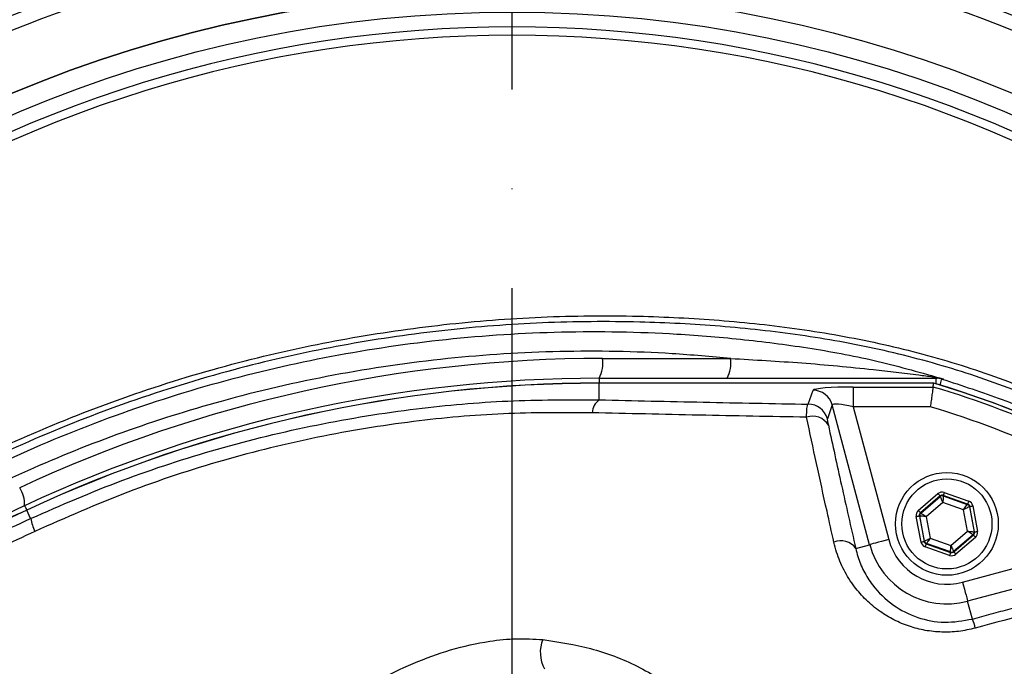
# Model space of a CAD drawing. Extents: x 0 to 17981, y 0 to 6534.
# Drawn here: x 8866 to 8991, y 1479 to 1561 of the extents above; entities that cross this region are included whole.
import ezdxf

# ---------------------------------------------------------------- set-up
doc = ezdxf.new("R2010")
doc.units = 0
doc.header["$LTSCALE"] = 5
doc.linetypes.add('GEN7', pattern=[15, 10, -2.5, 0, -2.5])
doc.layers.get('0').update_dxf_attribs({"linetype": 'CONTINUOUS'})
doc.layers.get('DEFPOINTS').update_dxf_attribs({"linetype": 'CONTINUOUS'})
doc.layers.add('7', color=4, linetype='GEN7')
doc.styles.add('ISO', font='GENISO.SHX')
doc.dimstyles.new('GEN-ISO', dxfattribs={"dimtxt": 50, "dimasz": 50, "dimexe": 40, "dimexo": 1, "dimgap": 30, "dimtad": 0, "dimtih": 1, "dimtoh": 1, "dimdec": 1, "dimtxsty": 'ISO', "dimcen": 2, "dimclrd": 256, "dimclre": 256, "dimclrt": 2, "dimazin": 3, "dimtp": 0.1, "dimtm": 0.1, "dimtfac": 0.05, "dimtdec": 1, "dimtix": 1, "dimtmove": 0, "dimatfit": 3, "dimtolj": 1})

# ---------------------------------------------------------------- blocks, each defined once
blk = doc.blocks.new('*D54')
at = {"color": 3}
for p, q in [((8528.57, 1536.55), (8528.57, 1799.48)), ((8928.57, 1665.77), (8928.57, 1799.48)), ((8893.57, 1774.48), (8563.57, 1774.48))]:
    blk.add_line(p, q, dxfattribs=at)
for points in [[(8563.57, 1780.31), (8563.57, 1768.65), (8528.57, 1774.48)], [(8893.57, 1780.31), (8893.57, 1768.65), (8928.57, 1774.48)]]:
    blk.add_solid(points, dxfattribs=at)
at = {"layer": 'DEFPOINTS', "color": 0}
for p in [(8528.57, 1774.48), (8928.57, 1664.77), (8528.57, 1535.55)]:
    blk.add_point(p, dxfattribs=at)
at = {"color": 2, "insert": (8728.57, 1830.15), "char_height": 50, "attachment_point": 5, "style": 'ISO'}
blk.add_mtext('\\A1;15.7', dxfattribs=at)
blk = doc.blocks.new('*D55')
at = {"color": 3}
for p, q in [((8928.57, 1665.77), (8928.57, 1799.48)), ((9218.57, 1420.18), (9218.57, 1799.48)), ((8963.57, 1774.48), (9183.57, 1774.48))]:
    blk.add_line(p, q, dxfattribs=at)
for points in [[(8963.57, 1780.31), (8963.57, 1768.65), (8928.57, 1774.48)], [(9183.57, 1780.31), (9183.57, 1768.65), (9218.57, 1774.48)]]:
    blk.add_solid(points, dxfattribs=at)
at = {"layer": 'DEFPOINTS', "color": 0}
for p in [(9218.57, 1774.48), (8928.57, 1664.77), (9218.57, 1419.18)]:
    blk.add_point(p, dxfattribs=at)
at = {"color": 2, "insert": (9073.57, 1829.48), "char_height": 50, "attachment_point": 5, "style": 'ISO'}
blk.add_mtext('\\A1;11.4', dxfattribs=at)
blk = doc.blocks.new('*D56')
at = {"color": 3}
for p, q in [((8958.11, 1640.36), (9445, 1640.36)), ((9420, 1605.36), (9420, 1436.55)), ((9239.57, 1401.55), (9445, 1401.55))]:
    blk.add_line(p, q, dxfattribs=at)
for points in [[(9414.17, 1605.36), (9425.83, 1605.36), (9420, 1640.36)], [(9414.17, 1436.55), (9425.83, 1436.55), (9420, 1401.55)]]:
    blk.add_solid(points, dxfattribs=at)
at = {"layer": 'DEFPOINTS', "color": 0}
for p in [(8957.11, 1640.36), (9238.57, 1401.55), (9420, 1401.55)]:
    blk.add_point(p, dxfattribs=at)
at = {"color": 2, "insert": (9364.37, 1520.95), "char_height": 50, "attachment_point": 5, "rotation": 90, "style": 'ISO'}
blk.add_mtext('\\A1;9.4', dxfattribs=at)

msp = doc.modelspace()

# ---------------------------------------------------------------- linework, layer by layer
at = {"color": 7, "linetype": 'CONTINUOUS'}
for p, q in [((8940, 1517.74), (8956.21, 1517.74)), ((8939.57, 1515.24), (8939.57, 1514.62)), ((8939.57, 1515.24), (8982.21, 1515.24)), ((8982.21, 1514.53), (8982.21, 1515.24)), ((8939.57, 1514.62), (8939.57, 1514.62)), ((8939.57, 1512.51), (8939.57, 1514.62)), ((8981.89, 1514.62), (8939.57, 1514.62)), ((8966.02, 1511.96), (8966.64, 1513.72)), ((8971.7, 1514.13), (8981.82, 1514.13)), ((8971.7, 1514.13), (8971.7, 1511.64)), ((8969.05, 1511.87), (8968.44, 1510.12)), ((8973.79, 1494.19), (8969.05, 1511.87)), ((8981.46, 1511.64), (8971.7, 1511.64)), ((8971.7, 1511.64), (8976.2, 1494.84)), ((8979.95, 1498.51), (8982.44, 1500.65)), ((8982.7, 1500.35), (8980.21, 1498.21)), ((8980.26, 1498.19), (8982.72, 1500.29)), ((8982.72, 1500.29), (8982.7, 1500.35)), ((8986.19, 1499.33), (8983.1, 1500.42)), ((8983.1, 1500.42), (8983.11, 1500.36)), ((8983.11, 1500.36), (8986.15, 1499.29)), ((8983.23, 1500.8), (8986.33, 1499.71)), ((8826.82, 1480.45), (8866.88, 1499.13)), ((8983.06, 1499.53), (8980.96, 1497.73)), ((8985.67, 1498.61), (8983.06, 1499.53)), ((8986.15, 1499.29), (8986.19, 1499.33)), ((8986.45, 1499.02), (8986.41, 1498.99)), ((8986.41, 1498.99), (8987, 1495.82)), ((8987.06, 1495.8), (8986.45, 1499.02)), ((8986.85, 1499.1), (8987.45, 1495.87)), ((8867.14, 1498.56), (8827.48, 1480.06)), ((8867.14, 1498.56), (8867.14, 1498.57)), ((8867.64, 1497.5), (8867.14, 1498.56)), ((8980.29, 1494.53), (8979.69, 1497.76)), ((8980.08, 1497.83), (8980.68, 1494.61)), ((8980.13, 1497.81), (8980.08, 1497.83)), ((8980.72, 1494.64), (8980.13, 1497.81)), ((8980.21, 1498.21), (8980.26, 1498.19)), ((8980.96, 1497.73), (8981.47, 1495.02)), ((8986.17, 1495.9), (8985.67, 1498.61)), ((8985.54, 1489.45), (9012.87, 1496.77)), ((8981.47, 1495.02), (8984.08, 1494.1)), ((8984.08, 1494.1), (8986.17, 1495.9)), ((8986.87, 1495.44), (8984.42, 1493.34)), ((8984.43, 1493.28), (8986.92, 1495.42)), ((8987.18, 1495.12), (8984.69, 1492.98)), ((9016.97, 1495.28), (8986.19, 1487.04)), ((8986.92, 1495.42), (8986.87, 1495.44)), ((8987, 1495.82), (8987.06, 1495.8)), ((8972.03, 1493.72), (8973.79, 1494.19)), ((8980.68, 1494.61), (8980.72, 1494.64)), ((8983.9, 1492.83), (8980.81, 1493.92)), ((8980.98, 1494.34), (8980.94, 1494.3)), ((8980.94, 1494.3), (8984.04, 1493.21)), ((8984.03, 1493.27), (8980.98, 1494.34)), ((8984.04, 1493.21), (8984.03, 1493.27)), ((8984.42, 1493.34), (8984.43, 1493.28)), ((8986.79, 1484.79), (8986.19, 1487.04))]:
    msp.add_line(p, q, dxfattribs=at)
for points in [[(8982.71, 1514.38), (8982.74, 1514.48), (8982.81, 1514.71), (8982.86, 1514.88), (8982.9, 1515.02), (8982.93, 1515.1), (8982.94, 1515.14)], [(8982.44, 1500.65), (8982.49, 1500.59), (8982.54, 1500.53), (8982.59, 1500.48), (8982.63, 1500.44), (8982.66, 1500.4), (8982.68, 1500.37), (8982.7, 1500.35), (8982.7, 1500.35)], [(8983.06, 1499.53), (8982.99, 1499.68), (8982.93, 1499.82), (8982.87, 1499.95), (8982.82, 1500.06), (8982.78, 1500.16), (8982.74, 1500.23), (8982.72, 1500.27), (8982.72, 1500.29)], [(8983.11, 1500.36), (8983.11, 1500.35), (8983.1, 1500.3), (8983.1, 1500.22), (8983.09, 1500.12), (8983.09, 1499.99), (8983.08, 1499.85), (8983.07, 1499.69), (8983.06, 1499.53)], [(8983.23, 1500.8), (8983.21, 1500.72), (8983.18, 1500.65), (8983.16, 1500.59), (8983.14, 1500.53), (8983.12, 1500.49), (8983.11, 1500.45), (8983.1, 1500.43), (8983.1, 1500.42)], [(8866.88, 1499.13), (8866.89, 1499.1), (8866.92, 1499.03), (8866.98, 1498.92), (8867.05, 1498.76), (8867.14, 1498.57)], [(8985.67, 1498.61), (8985.76, 1498.74), (8985.85, 1498.87), (8985.93, 1498.99), (8986.01, 1499.09), (8986.07, 1499.17), (8986.11, 1499.24), (8986.14, 1499.28), (8986.15, 1499.29)], [(8986.41, 1498.99), (8986.39, 1498.98), (8986.35, 1498.96), (8986.28, 1498.92), (8986.19, 1498.88), (8986.08, 1498.82), (8985.95, 1498.76), (8985.81, 1498.69), (8985.67, 1498.61)], [(8986.33, 1499.71), (8986.3, 1499.63), (8986.28, 1499.56), (8986.25, 1499.5), (8986.23, 1499.44), (8986.22, 1499.39), (8986.2, 1499.36), (8986.2, 1499.34), (8986.19, 1499.33)], [(8986.45, 1499.02), (8986.46, 1499.03), (8986.49, 1499.03), (8986.52, 1499.04), (8986.57, 1499.05), (8986.63, 1499.06), (8986.7, 1499.07), (8986.77, 1499.08), (8986.85, 1499.1)], [(8979.69, 1497.76), (8979.76, 1497.77), (8979.83, 1497.79), (8979.9, 1497.8), (8979.96, 1497.81), (8980.01, 1497.82), (8980.05, 1497.83), (8980.07, 1497.83), (8980.08, 1497.83)], [(8979.95, 1498.51), (8980, 1498.46), (8980.05, 1498.4), (8980.09, 1498.35), (8980.13, 1498.3), (8980.17, 1498.26), (8980.19, 1498.23), (8980.21, 1498.22), (8980.21, 1498.21)], [(8980.96, 1497.73), (8980.8, 1497.75), (8980.65, 1497.76), (8980.5, 1497.78), (8980.38, 1497.79), (8980.28, 1497.8), (8980.2, 1497.81), (8980.15, 1497.81), (8980.13, 1497.81)], [(8980.26, 1498.19), (8980.28, 1498.18), (8980.32, 1498.15), (8980.39, 1498.11), (8980.47, 1498.05), (8980.58, 1497.99), (8980.7, 1497.91), (8980.83, 1497.82), (8980.96, 1497.73)], [(8980.72, 1494.64), (8980.74, 1494.65), (8980.78, 1494.67), (8980.85, 1494.71), (8980.95, 1494.75), (8981.06, 1494.81), (8981.19, 1494.88), (8981.32, 1494.94), (8981.47, 1495.02)], [(8981.47, 1495.02), (8981.38, 1494.89), (8981.29, 1494.76), (8981.2, 1494.64), (8981.13, 1494.54), (8981.07, 1494.46), (8981.02, 1494.39), (8981, 1494.35), (8980.98, 1494.34)], [(8986.87, 1495.44), (8986.86, 1495.45), (8986.81, 1495.48), (8986.75, 1495.52), (8986.66, 1495.58), (8986.56, 1495.64), (8986.44, 1495.72), (8986.31, 1495.81), (8986.17, 1495.9)], [(8986.17, 1495.9), (8986.33, 1495.88), (8986.49, 1495.87), (8986.63, 1495.85), (8986.76, 1495.84), (8986.86, 1495.83), (8986.94, 1495.82), (8986.99, 1495.82), (8987, 1495.82)], [(8986.92, 1495.42), (8986.93, 1495.41), (8986.95, 1495.4), (8986.97, 1495.37), (8987, 1495.33), (8987.04, 1495.28), (8987.09, 1495.23), (8987.13, 1495.17), (8987.18, 1495.12)], [(8987.06, 1495.8), (8987.07, 1495.8), (8987.09, 1495.8), (8987.13, 1495.81), (8987.17, 1495.82), (8987.23, 1495.83), (8987.3, 1495.84), (8987.37, 1495.86), (8987.45, 1495.87)], [(8976.2, 1494.84), (8975.74, 1494.72), (8975.31, 1494.6), (8974.9, 1494.49), (8974.54, 1494.4), (8974.24, 1494.32), (8974.01, 1494.25), (8973.86, 1494.21), (8973.79, 1494.19)], [(8980.29, 1494.53), (8980.36, 1494.55), (8980.44, 1494.56), (8980.5, 1494.57), (8980.56, 1494.58), (8980.61, 1494.59), (8980.65, 1494.6), (8980.67, 1494.6), (8980.68, 1494.61)], [(8980.94, 1494.3), (8980.94, 1494.29), (8980.93, 1494.27), (8980.92, 1494.24), (8980.9, 1494.19), (8980.88, 1494.13), (8980.86, 1494.07), (8980.83, 1494), (8980.81, 1493.92)], [(8984.03, 1493.27), (8984.03, 1493.29), (8984.03, 1493.33), (8984.04, 1493.41), (8984.04, 1493.52), (8984.05, 1493.64), (8984.06, 1493.78), (8984.07, 1493.94), (8984.08, 1494.1)], [(8984.08, 1494.1), (8984.14, 1493.95), (8984.21, 1493.81), (8984.27, 1493.68), (8984.32, 1493.57), (8984.36, 1493.47), (8984.39, 1493.4), (8984.41, 1493.36), (8984.42, 1493.34)], [(8984.04, 1493.21), (8984.03, 1493.2), (8984.03, 1493.18), (8984.01, 1493.14), (8984, 1493.1), (8983.98, 1493.04), (8983.96, 1492.98), (8983.93, 1492.91), (8983.9, 1492.83)], [(8984.43, 1493.28), (8984.44, 1493.28), (8984.45, 1493.26), (8984.48, 1493.23), (8984.51, 1493.19), (8984.55, 1493.15), (8984.59, 1493.1), (8984.64, 1493.04), (8984.69, 1492.98)], [(8985.54, 1489.45), (8985.66, 1488.99), (8985.78, 1488.55), (8985.89, 1488.15), (8985.99, 1487.79), (8986.07, 1487.48), (8986.13, 1487.25), (8986.17, 1487.1), (8986.19, 1487.04)]]:
    msp.add_lwpolyline(points, dxfattribs=at)
for centre, radius in [((8928.57, 1401.55), 162.5), ((8928.57, 1401.55), 160), ((8983.57, 1496.82), 6.5), ((8983.57, 1496.82), 5.7)]:
    msp.add_circle(centre, radius, dxfattribs=at)
for centre, radius, start, end in [((8928.57, 1401.55), 175.5, 103.1138, 121.8862), ((8928.57, 1401.55), 175.5, 58.1138, 76.8862), ((8928.57, 1401.55), 171.66, 103.1138, 121.8862), ((8928.57, 1401.55), 171.66, 58.1138, 76.8862), ((8928.57, 1401.55), 169.9, 101.9185, 123.0815), ((8928.57, 1401.55), 169.9, 56.9185, 78.0815), ((8928.57, 1401.55), 162.5, 90, 270), ((8928.57, 1401.55), 158.12, 55.1797, 124.8203), ((8928.57, 1401.55), 157.06, 55.1797, 124.8203), ((8940, 1343.24), 174.5, 90, 115), ((8936.08, 1517.14), 3.97, 331.5184, 8.7794), ((8952.28, 1517.14), 3.97, 331.5185, 8.7794), ((8939.57, 1343.24), 172, 90, 115), ((8982.34, 1516.22), 0.976, 234.3307, 269.1069), ((8982.21, 1512.76), 2.49, 73.0707, 89.9986), ((8939.57, 1343.24), 171.38, 90, 115), ((8939.57, 1343.24), 171.37, 90, 115), ((8966.64, 1511.21), 2.51, 15.3029, 89.8794), ((8948.57, 1401.55), 117.39, 55.9679, 73.5422), ((8948.57, 1401.55), 117.87, 14.1532, 73.5763), ((8948.57, 1401.55), 117.88, 13.7666, 73.5756), ((8941.02, 1510.66), 2.35, 128.1166, 174.6096), ((8966.02, 1509.46), 2.51, 15.3027, 89.8794), ((8948.57, 1401.55), 114.9, 55.9679, 73.3635), ((8966.58, 1508.15), 2.29, 29.8308, 109.4173), ((8862.97, 1499.27), 3.91, 357.8907, 32.8306), ((8982.98, 1499.99), 0.4, 70.5956, 130.571), ((8986.02, 1498.91), 0.4, 10.5945, 70.5736), ((8874.53, 1498.87), 7.02, 191.215, 205.2626), ((8980.53, 1497.89), 0.4, 130.595, 190.5733), ((8986.61, 1495.74), 0.4, 310.5964, 10.5708), ((8970.16, 1492.36), 2.32, 36.1222, 112.5298), ((8983.57, 1496.82), 10.12, 195, 285), ((8983.57, 1496.82), 7.63, 195, 285), ((8981.12, 1494.72), 0.4, 190.5945, 250.5722), ((8984.16, 1493.64), 0.4, 250.5934, 310.5735), ((8977.15, 1481.09), 10.33, 14.2367, 20.9913), ((8936.56, 1480.57), 4.44, 158.5884, 207.9838)]:
    msp.add_arc(centre, radius, start, end, dxfattribs=at)
for centre, major_axis, ratio, start_param, end_param in [((8971.82, 1513.69), (5.18, -0.01), 0.084464, 1.593599, 3.112035), ((8971.82, 1511.2), (2.76, -0.68), 0.139921, 1.647579, 3.166015), ((8982.96, 1500.04), (0.147, -0.787), 0.999797, 2.618082, 3.665103), ((8982.96, 1500.04), (-0.074, 0.393), 0.999391, 5.759674, 6.806696), ((8986.06, 1498.95), (0.304, 0.26), 0.999391, 5.759674, 6.806696), ((8986.06, 1498.95), (-0.608, -0.521), 0.999797, 2.618082, 3.665103), ((8980.47, 1497.91), (0.755, -0.266), 0.999797, 2.618082, 3.665103), ((8980.47, 1497.91), (0.377, -0.133), 0.999391, 2.618082, 3.665103), ((8986.66, 1495.72), (0.377, -0.133), 0.999391, 5.759674, 6.806696), ((8986.66, 1495.72), (-0.755, 0.266), 0.999797, 2.618082, 3.665103), ((8981.07, 1494.68), (0.608, 0.521), 0.999797, 2.618082, 3.665103), ((8981.07, 1494.68), (0.304, 0.26), 0.999391, 2.618082, 3.665103), ((8984.17, 1493.59), (-0.147, 0.787), 0.999797, 2.618082, 3.665103), ((8984.17, 1493.59), (-0.074, 0.393), 0.999391, 2.618082, 3.665103)]:
    msp.add_ellipse(centre, major_axis=major_axis, ratio=ratio, start_param=start_param, end_param=end_param, dxfattribs=at)
for points, knots in [([(9209.88, 1421.51), (9208.67, 1427.55), (9206.27, 1439.57), (9201.23, 1457.17), (9195.16, 1474.29), (9188.22, 1490.36), (9180.53, 1505.41), (9172.21, 1519.47), (9162.99, 1533.06), (9152.93, 1546.1), (9142.07, 1558.52), (9130.43, 1570.29), (9118.09, 1581.32), (9105.1, 1591.54), (9091.57, 1600.83), (9077.51, 1609.19), (9062.91, 1616.64), (9047.81, 1623.14), (9032.32, 1628.68), (9016.53, 1633.18), (9000.44, 1636.64), (8984.14, 1639.04), (8967.7, 1640.32), (8951.26, 1640.46), (8934.84, 1639.48), (8918.5, 1637.36), (8902.34, 1634.12), (8886.44, 1629.79), (8870.91, 1624.4), (8857.02, 1618.46), (8844.72, 1612.3), (8833.95, 1606.16), (8823.55, 1599.47), (8812.34, 1591.38), (8800.63, 1581.71), (8788.68, 1570.33), (8781.59, 1562.06), (8778.06, 1557.95)], [0, 0, 0, 0, 0.032639, 0.06489, 0.09689, 0.128779, 0.157536, 0.186338, 0.215294, 0.244454, 0.27353, 0.302631, 0.332063, 0.361176, 0.390089, 0.418923, 0.4478, 0.476842, 0.505929, 0.534866, 0.563776, 0.593033, 0.622074, 0.651034, 0.680093, 0.709115, 0.738239, 0.767349, 0.796314, 0.825274, 0.847269, 0.869139, 0.890945, 0.912752, 0.942311, 0.971335, 1, 1, 1, 1]), ([(8780.91, 1558.98), (8783.24, 1561.67), (8787.9, 1567.04), (8796.8, 1576.03), (8807.73, 1585.8), (8820.97, 1595.91), (8834.9, 1605.04), (8849.01, 1612.89), (8863.17, 1619.54), (8877.28, 1625.08), (8891.73, 1629.72), (8906.43, 1633.44), (8921.59, 1636.27), (8937.18, 1638.12), (8953.17, 1638.93), (8969.19, 1638.67), (8985.14, 1637.36), (9000.97, 1634.99), (9016.65, 1631.55), (9032.12, 1627.11), (9047.29, 1621.68), (9062.08, 1615.31), (9076.66, 1607.91), (9090.96, 1599.39), (9104.89, 1589.75), (9118.18, 1579.22), (9130.76, 1567.86), (9142.67, 1555.63), (9153.86, 1542.53), (9164.28, 1528.6), (9173.79, 1514.01), (9182.31, 1498.84), (9189.6, 1483.61), (9195.7, 1468.4), (9200.74, 1453.31), (9204.98, 1437.97), (9207.09, 1427.58), (9208.14, 1422.39)], [0, 0, 0, 0, 0.019072, 0.038146, 0.067854, 0.097646, 0.127445, 0.157163, 0.1842, 0.21132, 0.23847, 0.265593, 0.292633, 0.321163, 0.349789, 0.378449, 0.407078, 0.43561, 0.464317, 0.493112, 0.521938, 0.550736, 0.579445, 0.609649, 0.63995, 0.670289, 0.700601, 0.730815, 0.761837, 0.792959, 0.824114, 0.855232, 0.88625, 0.914661, 0.94312, 0.971583, 1, 1, 1, 1]), ([(9208.4, 1420.14), (9207.16, 1426.34), (9204.69, 1438.69), (9199.47, 1456.8), (9193.15, 1474.44), (9185.6, 1491.56), (9176.85, 1508.1), (9166.92, 1523.98), (9155.89, 1539.12), (9144.15, 1553.06), (9131.88, 1565.78), (9119.21, 1577.31), (9105.83, 1587.96), (9091.8, 1597.66), (9077.16, 1606.34), (9062.24, 1613.87), (9047.12, 1620.27), (9031.91, 1625.58), (9016.43, 1629.89), (9000.77, 1633.16), (8984.98, 1635.39), (8969.13, 1636.56), (8953.3, 1636.64), (8937.31, 1635.62), (8921.22, 1633.48), (8905.12, 1630.16), (8889.34, 1625.73), (8873.93, 1620.2), (8858.98, 1613.6), (8844.98, 1606.17), (8831.97, 1598.06), (8819.96, 1589.4), (8808.58, 1580.06), (8801.61, 1573.21), (8798.14, 1569.81)], [0, 0, 0, 0, 0.035258, 0.070152, 0.104931, 0.139653, 0.17439, 0.209169, 0.24397, 0.278766, 0.310637, 0.342462, 0.374225, 0.405918, 0.437538, 0.469087, 0.49913, 0.529095, 0.558972, 0.588751, 0.618425, 0.647989, 0.677448, 0.706814, 0.737493, 0.768098, 0.798638, 0.829121, 0.859558, 0.889963, 0.917676, 0.945292, 0.97275, 1, 1, 1, 1]), ([(8819.38, 1541.56), (8819.38, 1541.56), (8821.96, 1543.03), (8826.5, 1546.9), (8835.65, 1552.48), (8846.55, 1558.66), (8859.62, 1564.64), (8873.08, 1569.67), (8886.34, 1573.51), (8899.3, 1576.26), (8911.88, 1578), (8924.56, 1578.83), (8937.66, 1578.67), (8951.1, 1577.37), (8965.32, 1574.83), (8979.85, 1571.03), (8994.57, 1565.89), (9008.79, 1559.53), (9020.7, 1553.16), (9030.08, 1546.84), (9035.54, 1543.76), (9037.72, 1541.58), (9037.72, 1541.58)], [0, 0, 0, 0, 0, 0.03791, 0.07582, 0.13693, 0.198217, 0.259505, 0.320618, 0.374679, 0.428885, 0.48307, 0.537102, 0.596333, 0.655576, 0.72183, 0.788309, 0.854786, 0.921038, 0.960519, 1, 1, 1, 1, 1]), ([(9020.85, 1304.3), (9018.27, 1302.48), (9013.13, 1298.85), (9004.64, 1294.05), (8995.53, 1289.79), (8985.8, 1286.24), (8975.81, 1283.5), (8964.54, 1281.45), (8951.99, 1280.2), (8938.17, 1279.81), (8924.32, 1280.47), (8911.14, 1282.1), (8898.7, 1284.58), (8887.02, 1287.72), (8875.56, 1291.62), (8864.44, 1296.24), (8853.63, 1301.58), (8843.19, 1307.66), (8833.16, 1314.43), (8823.62, 1321.83), (8814.64, 1329.79), (8807.13, 1337.4), (8800.89, 1344.42), (8795.81, 1350.81), (8791.21, 1357.58), (8787.17, 1364.95), (8783.88, 1372.91), (8781.34, 1381.36), (8779.68, 1390.06), (8778.95, 1398.91), (8779.14, 1407.8), (8780.17, 1416.02), (8781.84, 1423.48), (8783.93, 1430.18), (8786.62, 1436.89), (8790.03, 1443.48), (8794.13, 1449.88), (8798.66, 1455.94), (8804.82, 1463.23), (8812.81, 1471.61), (8822.94, 1480.76), (8833.78, 1489.18), (8845.2, 1496.74), (8857.15, 1503.4), (8869.54, 1509.13), (8882.37, 1513.96), (8895.11, 1517.69), (8907.65, 1520.38), (8919.9, 1522.15), (8932.23, 1523.11), (8943.87, 1523.21), (8954.78, 1522.66), (8964.93, 1521.57), (8974.97, 1519.78), (8984.8, 1517.21), (8994.37, 1513.79), (9003.61, 1509.58), (9012.49, 1504.62), (9018.12, 1500.83), (9020.85, 1498.81), (9020.85, 1498.81)], [0, 0, 0, 0, 0.015332, 0.030665, 0.047482, 0.064359, 0.08124, 0.098061, 0.120381, 0.142779, 0.165173, 0.187488, 0.20692, 0.226431, 0.245971, 0.265487, 0.284925, 0.304718, 0.324581, 0.344473, 0.364345, 0.384147, 0.397765, 0.411419, 0.425032, 0.438592, 0.452869, 0.467188, 0.481462, 0.495739, 0.510063, 0.524341, 0.535725, 0.547132, 0.558517, 0.571078, 0.583684, 0.596324, 0.60893, 0.631492, 0.65412, 0.676743, 0.699297, 0.721397, 0.743571, 0.765741, 0.787834, 0.807727, 0.827678, 0.847629, 0.867524, 0.884122, 0.900759, 0.917379, 0.933954, 0.950432, 0.966967, 0.983501, 0.999978, 1, 1, 1, 1]), ([(9021.73, 1497.22), (9021.34, 1497.51), (9018.27, 1499.83), (9012.28, 1503.87), (9003.48, 1508.81), (8994.31, 1513), (8984.81, 1516.42), (8975.02, 1519), (8965.02, 1520.8), (8954.9, 1521.9), (8944.02, 1522.47), (8932.38, 1522.38), (8920.05, 1521.43), (8907.79, 1519.66), (8895.24, 1516.97), (8882.5, 1513.23), (8869.67, 1508.38), (8857.28, 1502.62), (8845.35, 1495.95), (8833.96, 1488.36), (8823.15, 1479.92), (8813.06, 1470.75), (8805.13, 1462.38), (8799.04, 1455.13), (8794.57, 1449.13), (8790.54, 1442.8), (8787.19, 1436.3), (8784.55, 1429.69), (8782.51, 1423.1), (8780.87, 1415.77), (8779.87, 1407.69), (8779.68, 1398.96), (8780.39, 1390.26), (8782.02, 1381.7), (8784.5, 1373.4), (8787.73, 1365.55), (8791.7, 1358.28), (8796.24, 1351.57), (8801.25, 1345.24), (8807.43, 1338.25), (8814.88, 1330.64), (8823.83, 1322.67), (8833.34, 1315.25), (8843.35, 1308.45), (8853.77, 1302.36), (8864.57, 1296.99), (8875.69, 1292.36), (8887.15, 1288.45), (8898.84, 1285.3), (8911.28, 1282.82), (8924.47, 1281.2), (8938.32, 1280.55), (8952.14, 1280.96), (8964.68, 1282.23), (8975.9, 1284.3), (8985.81, 1287.03), (8995.47, 1290.57), (9004.72, 1294.92), (9013.54, 1299.97), (9019, 1303.91), (9021.73, 1305.88)], [0, 0, 0, 0, 0.002364, 0.01872, 0.035134, 0.051548, 0.067905, 0.084427, 0.100995, 0.11758, 0.134126, 0.154031, 0.173994, 0.193955, 0.213858, 0.235956, 0.25813, 0.280309, 0.302413, 0.32494, 0.347536, 0.370138, 0.392672, 0.405128, 0.417616, 0.430072, 0.442482, 0.453674, 0.464888, 0.476079, 0.490111, 0.504189, 0.518221, 0.532252, 0.546328, 0.560362, 0.573781, 0.587252, 0.600764, 0.61424, 0.634021, 0.653874, 0.673746, 0.693589, 0.713363, 0.732807, 0.752331, 0.771879, 0.791398, 0.810838, 0.833158, 0.85556, 0.877965, 0.900292, 0.916997, 0.933762, 0.950522, 0.967223, 0.983612, 1, 1, 1, 1]), ([(8823.85, 1478.96), (8826.18, 1480.88), (8830.84, 1484.71), (8839.73, 1491.12), (8850.64, 1497.95), (8863.78, 1504.72), (8877.41, 1510.4), (8891.41, 1514.91), (8905.7, 1518.22), (8920.18, 1520.35), (8934.79, 1521.29), (8947.41, 1521.07), (8957.98, 1520.18), (8966.49, 1519.07), (8974.92, 1517.49), (8980.41, 1515.92), (8983.15, 1515.13)], [0, 0, 0, 0, 0.053053, 0.106105, 0.192712, 0.279613, 0.366516, 0.453127, 0.539143, 0.625443, 0.711744, 0.797761, 0.848505, 0.899249, 0.949625, 1, 1, 1, 1]), ([(8956.21, 1517.74), (8953.75, 1517.96), (8946.56, 1518.6), (8934.6, 1518.79), (8920.27, 1517.91), (8905.93, 1515.81), (8892.2, 1512.63), (8879.27, 1508.54), (8867.09, 1503.65), (8855.17, 1497.86), (8847.57, 1493.23), (8843.77, 1490.91)], [0, 0, 0, 0, 0.06303, 0.183903, 0.304776, 0.428879, 0.552983, 0.663496, 0.774009, 0.887005, 1, 1, 1, 1]), ([(8956.21, 1517.74), (8959.21, 1517.57), (8965.21, 1517.23), (8972.19, 1516.58), (8977.13, 1516.01), (8979.65, 1515.7), (8981.18, 1515.5), (8981.77, 1515.43)], [0, 0, 0, 0, 0.353123, 0.706835, 0.818492, 0.930634, 1, 1, 1, 1]), ([(8981.77, 1515.43), (8982.23, 1515.35), (8982.7, 1515.27), (8983.15, 1515.14), (8983.15, 1515.13)], [0, 0, 0, 0, 0.990398, 1, 1, 1, 1]), ([(8982.21, 1515.24), (8982.22, 1515.24), (8982.25, 1515.24), (8982.29, 1515.24), (8982.32, 1515.24)], [0, 0, 0, 0, 0.15702, 1, 1, 1, 1]), ([(8983.15, 1515.13), (8983.15, 1515.13), (8982.88, 1515.21), (8982.6, 1515.22), (8982.32, 1515.24)], [0, 0, 0, 0, 0.009607, 1, 1, 1, 1]), ([(8982.94, 1515.14), (8985.48, 1514.31), (8990.58, 1512.66), (8998.78, 1509.2), (9007.46, 1504.75), (9016.43, 1499.07), (9024.87, 1492.63), (9032.55, 1485.61), (9039.44, 1478.08), (9045.56, 1470.14), (9051, 1461.72), (9055.73, 1452.86), (9059.69, 1443.59), (9062.86, 1433.97), (9065.21, 1424.12), (9066.71, 1414.16), (9067.34, 1404.13), (9067.13, 1394.11), (9066.09, 1384.14), (9064.21, 1374.31), (9061.5, 1364.67), (9057.98, 1355.29), (9053.7, 1346.23), (9048.68, 1337.57), (9042.93, 1329.37), (9036.5, 1321.68), (9029.46, 1314.55), (9021.47, 1307.71), (9013.03, 1301.73), (9004.23, 1296.61), (8995.65, 1292.49), (8988.49, 1289.71), (8984.2, 1288.37), (8982.94, 1287.97)], [0, 0, 0, 0, 0.026526, 0.053052, 0.0879563, 0.1230006, 0.158045, 0.1929494, 0.2259151, 0.2589987, 0.2920822, 0.325048, 0.3583482, 0.39177, 0.4251916, 0.4584918, 0.4914562, 0.5245384, 0.5576205, 0.5905847, 0.623549, 0.6566311, 0.689713, 0.7226771, 0.7556416, 0.7887237, 0.8218058, 0.85477, 0.8927046, 0.9240774, 0.9555008, 0.9868736, 1, 1, 1, 1]), ([(8981.82, 1514.13), (8981.82, 1514.08), (8981.8, 1513.98), (8981.73, 1513.49), (8981.63, 1512.81), (8981.54, 1512.16), (8981.48, 1511.76), (8981.46, 1511.65), (8981.46, 1511.64)], [0, 0, 0, 0, 0.2246441, 0.4492436, 0.6750791, 0.903202, 0.9949674, 1, 1, 1, 1]), ([(8867.64, 1497.5), (8871.5, 1499.18), (8879.22, 1502.53), (8891.34, 1506.45), (8903.78, 1509.5), (8916.08, 1511.47), (8928.05, 1512.53), (8935.72, 1512.52), (8939.57, 1512.51)], [0, 0, 0, 0, 0.168655, 0.337298, 0.510656, 0.684005, 0.841502, 1, 1, 1, 1]), ([(8939.57, 1512.51), (8943.95, 1512.41), (8952.72, 1512.21), (8961.59, 1512.04), (8966.02, 1511.96)], [0, 0, 0, 0, 0.499735, 1, 1, 1, 1]), ([(8965.82, 1510.31), (8965.82, 1510.72), (8965.83, 1511.5), (8965.94, 1511.88), (8966.01, 1511.95), (8966.02, 1511.96)], [0, 0, 0, 0, 0.479323, 0.925864, 1, 1, 1, 1]), ([(8938.68, 1510.88), (8934.94, 1510.89), (8927.44, 1510.91), (8915.82, 1509.87), (8903.96, 1507.94), (8891.87, 1504.96), (8879.86, 1501.03), (8872.07, 1497.59), (8868.17, 1495.87)], [0, 0, 0, 0, 0.157233, 0.315519, 0.484077, 0.652644, 0.826313, 1, 1, 1, 1]), ([(8965.82, 1510.31), (8961.27, 1510.39), (8952.17, 1510.56), (8943.18, 1510.77), (8938.68, 1510.88)], [0, 0, 0, 0, 0.499724, 1, 1, 1, 1]), ([(8969.27, 1494.5), (8968.98, 1495.81), (8968.22, 1499.2), (8967.05, 1504.52), (8966.23, 1508.38), (8965.82, 1510.31)], [0, 0, 0, 0, 0.2389559, 0.6190546, 1, 1, 1, 1]), ([(8968.44, 1510.12), (8968.43, 1510.05), (8968.43, 1509.93), (8968.52, 1509.5), (8968.57, 1509.29)], [0, 0, 0, 0, 0.516948, 1, 1, 1, 1]), ([(8968.57, 1509.29), (8969.11, 1506.79), (8970.2, 1501.8), (8971.42, 1496.42), (8972.03, 1493.72)], [0, 0, 0, 0, 0.49904, 1, 1, 1, 1]), ([(8827.8, 1479.55), (8831.08, 1481), (8837.63, 1483.9), (8847.57, 1488.36), (8857.57, 1492.89), (8864.28, 1495.96), (8867.64, 1497.5)], [0, 0, 0, 0, 0.249081, 0.498157, 0.749082, 1, 1, 1, 1]), ([(8868.17, 1495.87), (8865.16, 1494.46), (8857.01, 1490.65), (8843.72, 1484.52), (8833.55, 1479.92), (8828.46, 1477.61)], [0, 0, 0, 0, 0.226356, 0.612331, 1, 1, 1, 1]), ([(8987.16, 1483.63), (8986.46, 1483.48), (8985.06, 1483.16), (8982.91, 1483.09), (8980.81, 1483.31), (8978.77, 1483.83), (8976.84, 1484.65), (8974.99, 1485.76), (8973.31, 1487.17), (8971.76, 1488.92), (8970.49, 1490.95), (8969.68, 1492.87), (8969.38, 1494.07), (8969.27, 1494.5)], [0, 0, 0, 0, 0.083426, 0.166867, 0.250095, 0.333361, 0.42086, 0.508406, 0.607708, 0.707065, 0.822198, 0.937382, 1, 1, 1, 1]), ([(8972.03, 1493.72), (8972.11, 1493.38), (8972.36, 1492.4), (8973.01, 1490.83), (8974.35, 1488.67), (8976.53, 1486.52), (8979.72, 1484.89), (8983.24, 1484.17), (8985.61, 1484.58), (8986.79, 1484.79)], [0, 0, 0, 0, 0.0643785, 0.1823048, 0.3001714, 0.5008203, 0.6750533, 0.838246, 1, 1, 1, 1]), ([(9006.43, 1488.91), (9004.83, 1488.47), (8998.41, 1486.71), (8991.98, 1484.95), (8987.16, 1483.63)], [0, 0, 0, 0, 0.249862, 1, 1, 1, 1]), ([(8907.21, 1474.18), (8908.6, 1475.12), (8911.42, 1477.02), (8915.99, 1479.24), (8920.78, 1480.99), (8925.18, 1481.98), (8929.11, 1482.38), (8931.32, 1482.26), (8932.43, 1482.19)], [0, 0, 0, 0, 0.185301, 0.373387, 0.558278, 0.746773, 0.872296, 1, 1, 1, 1]), ([(8932.43, 1482.19), (8934.47, 1481.88), (8938.65, 1481.23), (8944.56, 1478.98), (8948.08, 1476.7), (8949.87, 1475.55)], [0, 0, 0, 0, 0.319749, 0.655, 1, 1, 1, 1])]:
    msp.add_open_spline(points, degree=3, knots=knots, dxfattribs=at)
for points in [[(8983.15, 1515.13), (8982.94, 1515.14)], [(8981.89, 1514.62), (8939.57, 1514.62)], [(8981.82, 1514.13), (8981.89, 1514.62)], [(8981.89, 1514.6), (8981.89, 1514.62)], [(8867.14, 1498.57), (8827.48, 1480.07)], [(8986.79, 1484.79), (9005.97, 1489.99)]]:
    msp.add_open_spline(points, degree=1, dxfattribs=at)
at = {"layer": '7'}
msp.add_line((8928.57, 1401.55), (8928.57, 1664.77), dxfattribs=at)

# ---------------------------------------------------------------- dimensions: what is measured, and where the dimension line sits
for base, p2, picture, middle in [((8528.57, 1774.48), (8528.57, 1535.55), '*D54', (8728.57, 1830.15)), ((9218.57, 1774.48), (9218.57, 1419.18), '*D55', (9073.57, 1829.48))]:
    dim = msp.add_linear_dim(base=base, p1=(8928.57, 1664.77), p2=p2, dimstyle='GEN-ISO', override={"dimasz": 35, "dimexe": 25, "dimtad": 1, "dimtih": 0, "dimtoh": 0, "dimlfac": 0.03937, "dimclrd": 3, "dimclre": 3, "dimadec": 2, "dimazin": 2, "dimlwd": 25, "dimlwe": 25})
    dim.commit()
    dim.dimension.update_dxf_attribs({"geometry": picture, "text_midpoint": middle})
dim = msp.add_linear_dim(base=(9420, 1401.55), p1=(8957.11, 1640.36), p2=(9238.57, 1401.55), angle=90, dimstyle='GEN-ISO', override={"dimasz": 35, "dimexe": 25, "dimtad": 1, "dimtih": 0, "dimtoh": 0, "dimlfac": 0.03937, "dimclrd": 3, "dimclre": 3, "dimadec": 2, "dimazin": 2, "dimlwd": 25, "dimlwe": 25})
dim.commit()
dim.dimension.update_dxf_attribs({"geometry": '*D56', "text_midpoint": (9364.37, 1520.95)})

doc.saveas('drawing.dxf')
